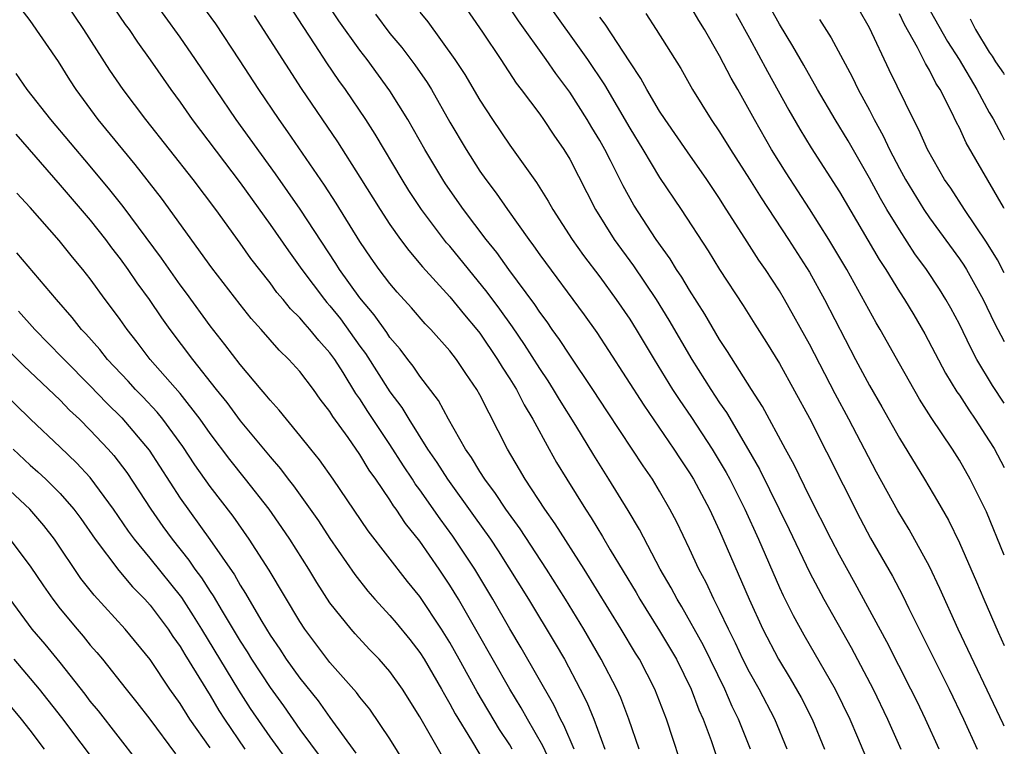
# Model space of a CAD drawing. Units: inches. Extents: x 2643867 to 2646000, y 1471149 to 1473000.
# Drawn here: x 2645934 to 2646000, y 1471307 to 1471356 of the extents above; entities that cross this region are included whole.
import ezdxf

# ---------------------------------------------------------------- set-up
doc = ezdxf.new("R2010")
doc.units = ezdxf.units.IN
doc.header["$MEASUREMENT"] = 0
doc.layers.add('LD26431470_2ft', color=108, linetype='Continuous')

msp = doc.modelspace()

# ---------------------------------------------------------------- linework, layer by layer
at = {"layer": 'LD26431470_2ft'}
for points, elevation in [([(2645995.657, 1471307), (2645994.748, 1471309), (2645994.174, 1471310.174), (2645993.769, 1471311), (2645992.156, 1471314.156), (2645990.049, 1471318.049), (2645989, 1471319.926), (2645988.44, 1471321), (2645987, 1471323.854), (2645985.97, 1471325.97), (2645985.396, 1471327), (2645983.865, 1471329.865), (2645983.125, 1471331), (2645981.529, 1471333.529), (2645981, 1471334.319), (2645980.016, 1471336.016), (2645979, 1471337.611), (2645978.486, 1471338.486), (2645978.133, 1471339), (2645977.702, 1471339.702), (2645976.773, 1471341), (2645975.287, 1471343.287), (2645974.572, 1471344.572), (2645973.726, 1471346.274), (2645973.346, 1471347), (2645973, 1471347.611), (2645972.47, 1471348.47), (2645972.169, 1471349), (2645971, 1471350.831), (2645970.064, 1471352.064), (2645969.435, 1471353), (2645967.577, 1471355.577), (2645965, 1471359.479)], 9146), ([(2646000, 1471330.082), (2645999.219, 1471331.255), (2645998.169, 1471333), (2645997.758, 1471333.758), (2645997, 1471335.341), (2645996.425, 1471336.425), (2645996.1, 1471337), (2645995.674, 1471337.675), (2645994.802, 1471339), (2645994.04, 1471340.04), (2645993, 1471341.631), (2645992.159, 1471343), (2645991.731, 1471343.731), (2645991, 1471345.092), (2645989.578, 1471347.578), (2645988.711, 1471349), (2645987.533, 1471351), (2645986.625, 1471352.625), (2645985.893, 1471353.893), (2645985, 1471355.364), (2645982.979, 1471359)], 9134), ([(2645983.074, 1471307), (2645982.259, 1471309), (2645981.838, 1471309.838), (2645981.341, 1471311), (2645979.919, 1471313.919), (2645978.484, 1471316.484), (2645978.16, 1471317), (2645977.766, 1471317.766), (2645977.041, 1471319), (2645975.647, 1471321.648), (2645974.906, 1471322.906), (2645973.613, 1471325), (2645972.603, 1471326.603), (2645971.413, 1471328.587), (2645970.324, 1471330.324), (2645969.926, 1471331), (2645969.564, 1471331.564), (2645969, 1471332.391), (2645967.985, 1471333.985), (2645967.174, 1471335.174), (2645966.343, 1471336.343), (2645965.494, 1471337.494), (2645963, 1471340.545), (2645962.786, 1471340.785), (2645961.11, 1471343), (2645960.269, 1471344.269), (2645959.815, 1471345), (2645958.018, 1471348.018), (2645957.384, 1471349), (2645956.03, 1471351), (2645955.597, 1471351.597), (2645954.789, 1471352.789), (2645954.014, 1471353.986), (2645953.202, 1471355.202), (2645951, 1471358.612)], 9156), ([(2645971.289, 1471307), (2645970.603, 1471308.603), (2645970.377, 1471309), (2645969.944, 1471309.944), (2645967.76, 1471313.76), (2645967, 1471315.025), (2645965.863, 1471317), (2645964.657, 1471319), (2645963.209, 1471321.208), (2645962.357, 1471322.357), (2645961, 1471324.292), (2645960.693, 1471324.693), (2645960.506, 1471325), (2645959.9, 1471325.9), (2645959, 1471327.329), (2645957.528, 1471329.529), (2645957, 1471330.368), (2645956.733, 1471330.733), (2645955.882, 1471332.118), (2645955.316, 1471333), (2645955, 1471333.446), (2645954.254, 1471334.254), (2645953.667, 1471335), (2645953.346, 1471335.346), (2645953, 1471335.78), (2645952.376, 1471336.376), (2645951.871, 1471337), (2645951.465, 1471337.465), (2645951, 1471338.099), (2645949.722, 1471339.722), (2645949, 1471340.753), (2645947.377, 1471343), (2645945.873, 1471345), (2645942.716, 1471349), (2645941.199, 1471351), (2645940.303, 1471352.303), (2645938.573, 1471355), (2645937.239, 1471357)], 9166), ([(2645975.641, 1471307), (2645974.953, 1471309), (2645974.41, 1471310.41), (2645974.143, 1471311), (2645973.108, 1471313), (2645971.942, 1471315), (2645970.713, 1471317), (2645969.451, 1471319), (2645967.687, 1471321.686), (2645966.74, 1471323), (2645966.053, 1471324.053), (2645965.327, 1471325), (2645965, 1471325.517), (2645964.448, 1471326.448), (2645964.045, 1471327), (2645962.904, 1471329), (2645962.253, 1471330.253), (2645961, 1471331.873), (2645960.555, 1471332.555), (2645960.194, 1471333), (2645959.678, 1471333.678), (2645959, 1471334.453), (2645958.786, 1471334.786), (2645957.96, 1471335.96), (2645957, 1471337.099), (2645955.645, 1471339), (2645955.399, 1471339.399), (2645953.019, 1471343.019), (2645951.368, 1471345.368), (2645948.746, 1471349), (2645947.373, 1471351), (2645946.035, 1471353), (2645945, 1471354.506), (2645943, 1471357.268)], 9162), ([(2645978.772, 1471305), (2645977.457, 1471309), (2645976.688, 1471311), (2645975.648, 1471313), (2645975.396, 1471313.396), (2645974.436, 1471315), (2645971.961, 1471319), (2645970.028, 1471322.028), (2645969.337, 1471323), (2645968.022, 1471325), (2645967.65, 1471325.65), (2645966.837, 1471327), (2645965, 1471330.643), (2645964.807, 1471331), (2645964.061, 1471332.061), (2645963.445, 1471333), (2645963, 1471333.569), (2645961.721, 1471335), (2645961.363, 1471335.363), (2645960.435, 1471336.435), (2645959.486, 1471337.487), (2645959, 1471338.064), (2645958.291, 1471339), (2645957.755, 1471339.755), (2645957, 1471340.857), (2645955.42, 1471343.42), (2645954.629, 1471344.629), (2645952.186, 1471348.186), (2645951.607, 1471349), (2645950.258, 1471351), (2645948.973, 1471352.973), (2645947.377, 1471355.377), (2645946.203, 1471357)], 9160), ([(2645985.52, 1471307), (2645984.68, 1471309), (2645983.637, 1471311), (2645983, 1471312.132), (2645982.56, 1471313), (2645982.063, 1471314.063), (2645981.586, 1471315), (2645981, 1471316.241), (2645980.612, 1471317), (2645980.102, 1471318.102), (2645979.626, 1471319), (2645979, 1471320.367), (2645978.138, 1471322.138), (2645977.689, 1471323), (2645977, 1471324.197), (2645976.514, 1471325), (2645975.894, 1471325.894), (2645975.177, 1471327), (2645973.51, 1471329.51), (2645972.551, 1471331), (2645971, 1471333.286), (2645970.323, 1471334.323), (2645969.83, 1471335), (2645969.494, 1471335.493), (2645969, 1471336.146), (2645968.662, 1471336.662), (2645966.937, 1471339), (2645966.131, 1471340.131), (2645965.425, 1471341), (2645963.914, 1471343), (2645962.714, 1471344.714), (2645962.528, 1471345), (2645961.336, 1471347), (2645960.2, 1471349), (2645959, 1471350.926), (2645957.488, 1471353), (2645957, 1471353.63), (2645955.596, 1471355.596), (2645954.794, 1471356.794)], 9154), ([(2645963.678, 1471357), (2645965.174, 1471354.826), (2645966.4, 1471353), (2645967.429, 1471351.429), (2645967.768, 1471351), (2645969, 1471349.354), (2645969.252, 1471349), (2645969.948, 1471347.948), (2645970.616, 1471347), (2645971, 1471346.361), (2645972.726, 1471343), (2645973.972, 1471341), (2645975.248, 1471339.248), (2645976.762, 1471337), (2645977.62, 1471335.62), (2645979.158, 1471333), (2645980.417, 1471331), (2645981, 1471330.102), (2645981.453, 1471329.452), (2645982.938, 1471326.938), (2645983.668, 1471325.668), (2645985.639, 1471321.639), (2645987, 1471318.793), (2645987.961, 1471317), (2645989.776, 1471313.776), (2645991.239, 1471311), (2645992.203, 1471309), (2645993.101, 1471307)], 9148), ([(2645969.346, 1471357), (2645972.19, 1471353), (2645973.311, 1471351.31), (2645975, 1471348.424), (2645975.886, 1471347), (2645977, 1471345.143), (2645978.429, 1471343), (2645980.235, 1471340.236), (2645981.003, 1471339.003), (2645982.584, 1471336.584), (2645983.349, 1471335.349), (2645984.131, 1471334.131), (2645985, 1471332.726), (2645987, 1471329.074), (2645990.382, 1471322.382), (2645991.077, 1471321.077), (2645992.531, 1471318.532), (2645993.219, 1471317.219), (2645993.628, 1471316.372), (2645996.315, 1471311), (2645997.281, 1471309), (2645998.189, 1471307)], 9144), ([(2645994.769, 1471356.769), (2645996.201, 1471354.2), (2645996.982, 1471353), (2645998.165, 1471351), (2645999, 1471349.474), (2645999.252, 1471349.041), (2645999.824, 1471347.959), (2646000, 1471347.65)], 9126), ([(2645969.841, 1471305.841), (2645969.212, 1471307.212), (2645968.173, 1471309), (2645967.757, 1471309.758), (2645966.994, 1471311), (2645964.828, 1471314.828), (2645963.571, 1471317), (2645963, 1471317.942), (2645962.289, 1471319), (2645961, 1471320.869), (2645960.044, 1471322.044), (2645959.414, 1471323), (2645959.234, 1471323.234), (2645959, 1471323.62), (2645958.061, 1471325), (2645957.616, 1471325.616), (2645957, 1471326.66), (2645956.208, 1471327.792), (2645955.194, 1471329.194), (2645955, 1471329.528), (2645954.355, 1471330.355), (2645953.891, 1471331), (2645953, 1471332.18), (2645952.261, 1471333), (2645951.612, 1471333.612), (2645950.404, 1471335), (2645949.734, 1471335.734), (2645949, 1471336.651), (2645947.111, 1471339.111), (2645943.747, 1471343.747), (2645941.997, 1471345.997), (2645939.54, 1471349), (2645938.06, 1471351), (2645937.639, 1471351.639), (2645936.877, 1471352.877), (2645935, 1471355.599), (2645934.388, 1471356.388)], 9168), ([(2645940.53, 1471356.53), (2645941.341, 1471355.341), (2645941.593, 1471355), (2645942.157, 1471354.156), (2645943, 1471352.988), (2645944.381, 1471351), (2645945, 1471350.157), (2645945.814, 1471349), (2645949, 1471344.78), (2645951, 1471342.002), (2645952.23, 1471340.23), (2645953.121, 1471339), (2645954.629, 1471337), (2645954.794, 1471336.794), (2645955, 1471336.572), (2645955.699, 1471335.699), (2645957, 1471333.885), (2645957.38, 1471333.38), (2645959, 1471330.836), (2645959.794, 1471329.794), (2645960.256, 1471329), (2645961.518, 1471327), (2645962.126, 1471326.126), (2645962.833, 1471325), (2645964.587, 1471322.587), (2645965.702, 1471321), (2645966.221, 1471320.221), (2645968.239, 1471317), (2645970.037, 1471314.037), (2645970.644, 1471313), (2645971.705, 1471311), (2645972.138, 1471310.138), (2645972.599, 1471309), (2645973.35, 1471307)], 9164), ([(2645961, 1471356.174), (2645961.524, 1471355.524), (2645963.332, 1471353), (2645963.998, 1471351.998), (2645965, 1471350.284), (2645965.842, 1471349), (2645967, 1471347.294), (2645968.79, 1471344.79), (2645969.563, 1471343.562), (2645969.873, 1471343), (2645971.168, 1471341), (2645971.926, 1471339.926), (2645973, 1471338.515), (2645974.104, 1471337), (2645975, 1471335.68), (2645975.425, 1471335), (2645976.626, 1471333), (2645977.866, 1471331), (2645978.311, 1471330.311), (2645979.12, 1471329.12), (2645980.503, 1471327), (2645981.443, 1471325.444), (2645981.682, 1471325), (2645982.69, 1471323), (2645983.597, 1471321), (2645985, 1471317.788), (2645985.249, 1471317.249), (2645985.914, 1471315.913), (2645986.623, 1471314.623), (2645988.72, 1471311), (2645989.688, 1471309), (2645990.214, 1471307.786), (2645991.268, 1471305.268)], 9150), ([(2645976.07, 1471356.071), (2645976.779, 1471355), (2645978.404, 1471352.404), (2645979.203, 1471351), (2645980.439, 1471349), (2645981, 1471348.184), (2645981.733, 1471347), (2645983, 1471345.027), (2645983.767, 1471343.767), (2645985.598, 1471341), (2645987, 1471338.81), (2645988.009, 1471337), (2645990.069, 1471333), (2645991, 1471331.255), (2645991.83, 1471329.829), (2645993, 1471327.753), (2645994.676, 1471325), (2645995.542, 1471323.542), (2645996.265, 1471322.265), (2645997, 1471320.763), (2645998.151, 1471318.151), (2645998.627, 1471317), (2645999.589, 1471314.802), (2646000, 1471313.906)], 9140), ([(2646000, 1471319.944), (2645998.821, 1471322.821), (2645997.73, 1471325), (2645997, 1471326.269), (2645996.544, 1471327), (2645995.125, 1471329.126), (2645994.345, 1471330.345), (2645993, 1471332.691), (2645991.712, 1471335), (2645991.446, 1471335.446), (2645989.484, 1471339), (2645988.296, 1471341), (2645987, 1471343.041), (2645985.435, 1471345.435), (2645984.459, 1471347), (2645983.32, 1471349), (2645983, 1471349.6), (2645982.208, 1471351), (2645981.763, 1471351.763), (2645981, 1471353.252), (2645979.983, 1471355), (2645979.611, 1471355.611), (2645979, 1471356.684)], 9138), ([(2645982.083, 1471356.084), (2645983, 1471354.438), (2645984.201, 1471352.201), (2645985.628, 1471349.628), (2645986.357, 1471348.358), (2645987.121, 1471347.121), (2645989, 1471344.187), (2645991.659, 1471339.658), (2645992.09, 1471339), (2645993, 1471337.515), (2645993.337, 1471337), (2645993.96, 1471335.96), (2645994.699, 1471334.699), (2645996.086, 1471332.086), (2645996.84, 1471330.84), (2645997, 1471330.614), (2645997.626, 1471329.626), (2645998.057, 1471329), (2645999, 1471327.561), (2645999.319, 1471327.052), (2646000, 1471325.776)], 9136), ([(2646000, 1471338.77), (2645999.544, 1471339.633), (2645998.821, 1471340.821), (2645997.334, 1471343), (2645996.422, 1471344.423), (2645996.019, 1471345), (2645994.874, 1471347), (2645994.307, 1471348.307), (2645993.936, 1471349), (2645992.324, 1471352.324), (2645991, 1471355.117), (2645990.316, 1471356.316)], 9130), ([(2646000, 1471343.059), (2645999.941, 1471343.154), (2645997.453, 1471347.452), (2645997, 1471348.449), (2645996.812, 1471348.812), (2645996.475, 1471349.525), (2645995.715, 1471351), (2645995.432, 1471351.432), (2645995, 1471352.293), (2645994.734, 1471352.734), (2645994.205, 1471353.796), (2645993.331, 1471355.331), (2645993, 1471356.062)], 9128), ([(2645949.931, 1471355.931), (2645953.079, 1471351.079), (2645955.503, 1471347.503), (2645957, 1471345.162), (2645958.351, 1471343), (2645959, 1471342.008), (2645959.713, 1471341), (2645960.26, 1471340.26), (2645961.177, 1471339.177), (2645963, 1471337.17), (2645963.971, 1471335.971), (2645964.798, 1471335), (2645965, 1471334.744), (2645966.191, 1471333), (2645966.484, 1471332.484), (2645967, 1471331.707), (2645967.438, 1471331), (2645967.957, 1471329.957), (2645968.544, 1471329), (2645969.632, 1471327), (2645970.127, 1471326.127), (2645970.796, 1471325), (2645972.051, 1471323), (2645972.434, 1471322.434), (2645973.191, 1471321.191), (2645973.709, 1471320.291), (2645975.436, 1471317.436), (2645975.681, 1471317), (2645977, 1471314.898), (2645978.12, 1471313), (2645979.112, 1471311), (2645979.616, 1471309.616), (2645979.894, 1471309), (2645980.428, 1471307.572), (2645981.308, 1471305)], 9158), ([(2645958.038, 1471356.038), (2645959, 1471354.745), (2645959.797, 1471353.797), (2645960.655, 1471352.655), (2645961.477, 1471351.476), (2645961.765, 1471351), (2645963, 1471348.825), (2645964.079, 1471347), (2645965, 1471345.566), (2645965.4, 1471345), (2645966.096, 1471344.096), (2645966.84, 1471343), (2645968.263, 1471341), (2645968.585, 1471340.585), (2645969, 1471339.98), (2645971.97, 1471335.97), (2645972.801, 1471334.801), (2645973.596, 1471333.597), (2645975.938, 1471329.937), (2645977.955, 1471327), (2645978.361, 1471326.362), (2645979, 1471325.424), (2645979.26, 1471325), (2645980.327, 1471323), (2645981, 1471321.565), (2645982.979, 1471317), (2645983.892, 1471315), (2645984.926, 1471313), (2645985.718, 1471311.718), (2645986.446, 1471310.446), (2645987.177, 1471309), (2645988.007, 1471307)], 9152), ([(2646000, 1471308.536), (2645999.931, 1471308.687), (2645996.926, 1471315), (2645995.706, 1471317.707), (2645995, 1471319.17), (2645993.642, 1471321.641), (2645992.895, 1471322.895), (2645991.482, 1471325.482), (2645989.636, 1471329), (2645988.703, 1471330.703), (2645987, 1471334.018), (2645985.34, 1471337), (2645985, 1471337.567), (2645984.058, 1471339), (2645983.622, 1471339.622), (2645982.831, 1471340.831), (2645981.274, 1471343.274), (2645981, 1471343.729), (2645980.16, 1471345), (2645978.853, 1471346.853), (2645977.368, 1471349), (2645977, 1471349.57), (2645976.143, 1471351), (2645975.741, 1471351.741), (2645975, 1471352.85), (2645973.366, 1471355.366), (2645973, 1471355.836)], 9142), ([(2645987.664, 1471355.664), (2645988.449, 1471354.449), (2645989.854, 1471351.855), (2645990.256, 1471351), (2645991, 1471349.62), (2645991.316, 1471349), (2645991.924, 1471347.924), (2645992.348, 1471347), (2645993, 1471345.744), (2645993.405, 1471345), (2645994.629, 1471343), (2645995, 1471342.453), (2645997, 1471339.715), (2645997.293, 1471339.293), (2645997.471, 1471339), (2645998.579, 1471337), (2645999.354, 1471335.413), (2646000, 1471334.193)], 9132), ([(2645997.72, 1471355.72), (2645998.077, 1471355), (2645999, 1471353.49), (2645999.194, 1471353.226), (2645999.419, 1471352.859), (2645999.944, 1471352.098), (2646000, 1471352.001)], 9124), ([(2645967.167, 1471307), (2645967, 1471307.28), (2645966.313, 1471308.313), (2645964.821, 1471310.821), (2645963.63, 1471313), (2645963, 1471314.111), (2645962.441, 1471315), (2645961, 1471317.168), (2645960.178, 1471318.178), (2645957.555, 1471321.556), (2645955.216, 1471325), (2645954.3, 1471326.3), (2645953.726, 1471327), (2645953, 1471327.924), (2645952.097, 1471329), (2645951.613, 1471329.613), (2645951, 1471330.273), (2645950.686, 1471330.686), (2645950.402, 1471331), (2645949, 1471332.649), (2645947.992, 1471333.992), (2645947, 1471335.232), (2645945.419, 1471337.419), (2645945, 1471337.968), (2645943.754, 1471339.754), (2645941.196, 1471343.197), (2645940.316, 1471344.315), (2645939, 1471345.898), (2645936.368, 1471349), (2645934.797, 1471351), (2645934.068, 1471352.068)], 9170), ([(2645934.031, 1471348.031), (2645937, 1471344.618), (2645939, 1471342.278), (2645940.017, 1471341), (2645940.431, 1471340.431), (2645941, 1471339.714), (2645941.516, 1471339), (2645942.112, 1471338.113), (2645942.934, 1471337), (2645943.769, 1471335.769), (2645944.315, 1471335), (2645945.818, 1471333), (2645947.401, 1471331), (2645948.119, 1471330.119), (2645949, 1471328.894), (2645951, 1471326.489), (2645951.703, 1471325.703), (2645952.218, 1471325), (2645952.567, 1471324.567), (2645954.233, 1471322.233), (2645955, 1471321.039), (2645956.652, 1471318.652), (2645957.531, 1471317.531), (2645957.994, 1471317), (2645959, 1471315.914), (2645959.418, 1471315.418), (2645960.319, 1471314.319), (2645961, 1471313.45), (2645961.287, 1471313), (2645962.446, 1471311), (2645962.636, 1471310.636), (2645963, 1471310.014), (2645963.348, 1471309.348), (2645964.439, 1471307.562), (2645965.969, 1471305)], 9172), ([(2645962.506, 1471306.506), (2645961, 1471309.151), (2645959.839, 1471311), (2645959, 1471312.179), (2645958.281, 1471313), (2645957.648, 1471313.648), (2645956.68, 1471314.68), (2645956.404, 1471315), (2645955, 1471316.76), (2645954.116, 1471318.116), (2645953.589, 1471319), (2645952.327, 1471321), (2645951.791, 1471321.791), (2645950.938, 1471323), (2645949.371, 1471325), (2645948.31, 1471326.309), (2645947, 1471328.059), (2645946.343, 1471329), (2645945, 1471330.716), (2645943.008, 1471333), (2645942.141, 1471334.141), (2645941.461, 1471335), (2645941, 1471335.66), (2645940.432, 1471336.432), (2645939.993, 1471337), (2645939, 1471338.371), (2645938.511, 1471339), (2645937.819, 1471339.819), (2645936.937, 1471340.937), (2645935, 1471343.126), (2645934.098, 1471344.098)], 9174), ([(2645960.028, 1471306.028), (2645959, 1471307.674), (2645957.659, 1471309.659), (2645957, 1471310.46), (2645956.776, 1471310.776), (2645955, 1471312.783), (2645953.332, 1471315), (2645953, 1471315.502), (2645950.945, 1471318.945), (2645949.615, 1471321), (2645948.53, 1471322.53), (2645947, 1471324.522), (2645945.972, 1471325.972), (2645945.18, 1471327.181), (2645943.853, 1471329), (2645943.471, 1471329.471), (2645942.503, 1471330.503), (2645942.012, 1471331), (2645941.534, 1471331.534), (2645940.157, 1471333), (2645939.649, 1471333.649), (2645938.706, 1471334.706), (2645938.416, 1471335), (2645937.799, 1471335.799), (2645936.744, 1471337), (2645934.114, 1471340.114)], 9176), ([(2645934.217, 1471336.217), (2645935.3, 1471335), (2645937.135, 1471333.135), (2645937.252, 1471333), (2645939, 1471331.241), (2645940.093, 1471330.093), (2645941.1, 1471329.1), (2645942.936, 1471326.936), (2645945, 1471323.743), (2645946.976, 1471320.976), (2645948.621, 1471318.621), (2645949, 1471317.937), (2645949.374, 1471317.374), (2645950.376, 1471315.624), (2645950.755, 1471315), (2645951, 1471314.604), (2645951.66, 1471313.66), (2645952.087, 1471313), (2645953, 1471311.722), (2645954.212, 1471310.212), (2645955, 1471309.097), (2645956.726, 1471306.726)], 9178), ([(2645933, 1471334.149), (2645934.578, 1471332.577), (2645937, 1471330.272), (2645937.619, 1471329.619), (2645938.277, 1471329), (2645939, 1471328.284), (2645940.208, 1471327), (2645940.581, 1471326.581), (2645941.447, 1471325.447), (2645943.048, 1471323), (2645943.853, 1471321.853), (2645944.471, 1471321), (2645945.593, 1471319.593), (2645945.989, 1471319), (2645946.423, 1471318.423), (2645947, 1471317.518), (2645947.215, 1471317.215), (2645947.801, 1471316.199), (2645949, 1471314.203), (2645949.476, 1471313.476), (2645949.761, 1471313), (2645951, 1471311.108), (2645951.889, 1471309.889), (2645953, 1471308.316), (2645954.403, 1471306.403)], 9180), ([(2645952.192, 1471306.192), (2645951, 1471307.818), (2645949.706, 1471309.706), (2645948.921, 1471310.921), (2645946.45, 1471315), (2645945.894, 1471315.894), (2645945.106, 1471317.106), (2645943, 1471319.729), (2645941.954, 1471321), (2645941.548, 1471321.548), (2645940.564, 1471323), (2645939, 1471325.111), (2645938.095, 1471326.095), (2645937, 1471327.15), (2645935.011, 1471329.011), (2645933, 1471330.994)], 9182), ([(2645933.856, 1471327), (2645935, 1471325.947), (2645935.506, 1471325.506), (2645936.044, 1471325), (2645937, 1471324.052), (2645937.907, 1471323), (2645938.372, 1471322.372), (2645939.327, 1471321), (2645940.907, 1471318.907), (2645941.824, 1471317.824), (2645942.64, 1471317), (2645943, 1471316.6), (2645944.198, 1471315), (2645944.517, 1471314.517), (2645945, 1471313.852), (2645945.314, 1471313.314), (2645947, 1471310.57), (2645947.582, 1471309.582), (2645947.959, 1471309), (2645949.324, 1471307)], 9184), ([(2645947, 1471307.076), (2645945.651, 1471309), (2645945, 1471310.047), (2645944.325, 1471311), (2645943, 1471312.969), (2645941.332, 1471315), (2645939.259, 1471317.259), (2645938.377, 1471318.377), (2645936.615, 1471321), (2645935.913, 1471321.913), (2645934.967, 1471323), (2645933, 1471324.841)], 9186), ([(2645933.638, 1471321), (2645935, 1471319.211), (2645935.882, 1471317.882), (2645936.497, 1471317), (2645937, 1471316.353), (2645938.12, 1471315), (2645938.529, 1471314.529), (2645939, 1471313.941), (2645939.444, 1471313.445), (2645939.811, 1471313), (2645941.391, 1471311), (2645942.113, 1471310.113), (2645942.989, 1471308.99), (2645944.692, 1471306.692)], 9188), ([(2645942.175, 1471306.175), (2645939.547, 1471309.547), (2645939, 1471310.203), (2645938.662, 1471310.662), (2645937, 1471312.764), (2645935.99, 1471313.99), (2645935.132, 1471315), (2645933.652, 1471317)], 9190), ([(2645939.679, 1471305.679), (2645937.115, 1471309.115), (2645935.606, 1471311), (2645933.937, 1471313)], 9192), ([(2645935.949, 1471307), (2645935, 1471308.253), (2645934.422, 1471309), (2645933.769, 1471309.769)], 9194)]:
    msp.add_lwpolyline(points, dxfattribs=dict(at, elevation=elevation))

doc.saveas('drawing.dxf')
